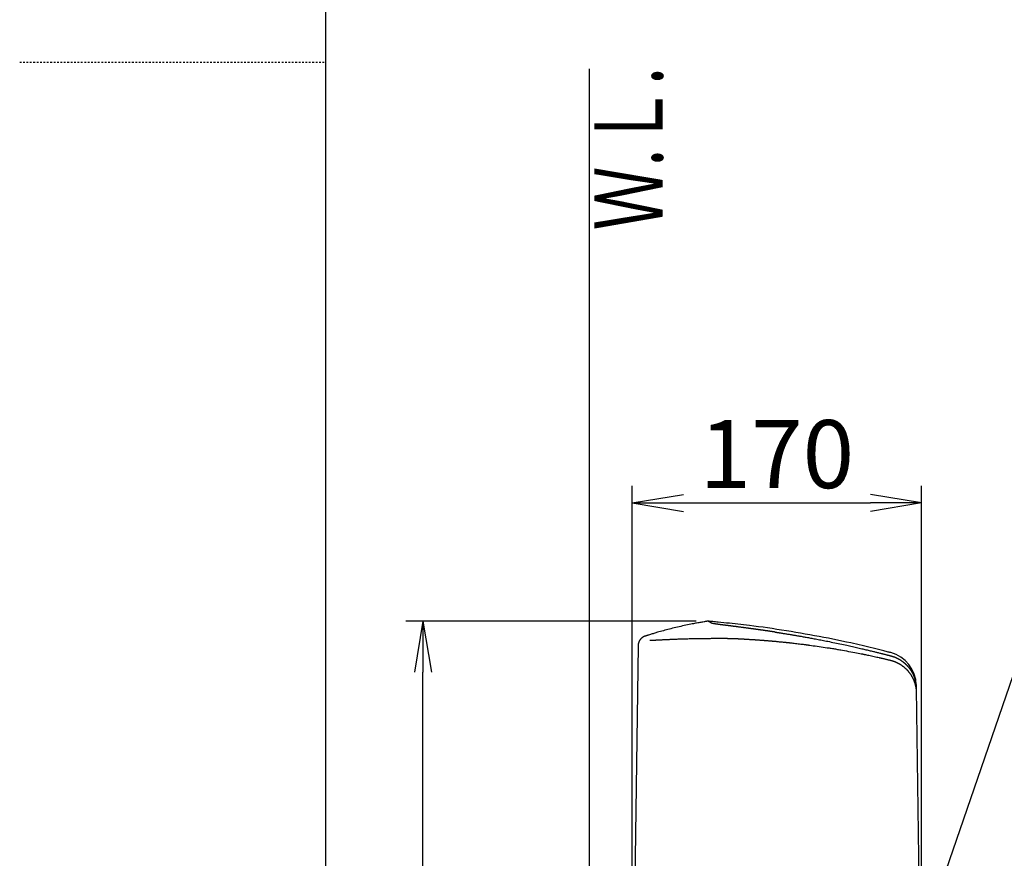
# Model space of a CAD drawing. Extents: x 0 to 2000, y 115 to 2915.
# Drawn here: x 0 to 579, y 1047 to 1540 of the extents above; entities that cross this region are included whole.
import ezdxf
from ezdxf.enums import TextEntityAlignment as Align

# ---------------------------------------------------------------- set-up
doc = ezdxf.new("R2010")
doc.units = 0
doc.linetypes.add('EXLTYPE2', pattern=[2, 1, -1])
doc.layers.get('0').update_dxf_attribs({"linetype": 'CONTINUOUS'})
doc.layers.get('DEFPOINTS').update_dxf_attribs({"linetype": 'CONTINUOUS'})
for name, color, linetype in [('タンク', 7, 'CONTINUOUS'), ('便器', 7, 'CONTINUOUS'), ('便座', 7, 'CONTINUOUS'), ('寸法', 7, 'CONTINUOUS'), ('枠_表', 7, 'CONTINUOUS')]:
    doc.layers.add(name, color=color, linetype=linetype)
doc.styles.add('EXCADDIM1', font='monotxt', dxfattribs={"width": 0.84, "bigfont": 'extfont'})
doc.styles.add('EXCADSTD', font='monotxt', dxfattribs={"bigfont": 'extfont'})
doc.styles.get("Standard").update_dxf_attribs({"font": 'monotxt', "bigfont": 'extfont'})
doc.dimstyles.new('ISO-25', dxfattribs={"dimtxt": 2.5, "dimasz": 2.5, "dimexe": 1.25, "dimexo": 0.625, "dimtad": 1, "dimtxsty": 'STANDARD', "dimcen": 2.5, "dimazin": 3, "dimtfac": 1, "dimtmove": 0, "dimatfit": 3})

# ---------------------------------------------------------------- blocks, each defined once
blk = doc.blocks.new('EX_NORM')
at = {"color": 0, "linetype": 'CONTINUOUS'}
for q in [(-1, 0.167), (-1, 0), (-1, -0.167)]:
    blk.add_line((0, 0), q, dxfattribs=at)
blk = doc.blocks.new('*D28')
at = {"layer": 'DEFPOINTS', "color": 0}
for p in [(530.01, 1256), (530.01, 928.6), (360.09, 925.52)]:
    blk.add_point(p, dxfattribs=at)
at = {"layer": '寸法', "color": 3, "linetype": 'CONTINUOUS'}
for p, q in [((360.09, 932.52), (360.09, 1266)), ((530.01, 935.6), (530.01, 1266)), ((390.09, 1256), (500.01, 1256))]:
    blk.add_line(p, q, dxfattribs=at)
at = {"layer": '寸法', "color": 3, "xscale": 30, "yscale": 30, "zscale": 30, "rotation": 180}
blk.add_blockref('EX_NORM', (360.09, 1256), dxfattribs=at)
at = {"layer": '寸法', "color": 3, "xscale": 30, "yscale": 30, "zscale": 30}
blk.add_blockref('EX_NORM', (530.01, 1256), dxfattribs=at)
at = {"layer": '寸法', "color": 2, "insert": (445.05, 1279.5), "char_height": 40, "attachment_point": 5, "style": 'EXCADDIM1'}
blk.add_mtext('170', dxfattribs=at)
blk = doc.blocks.new('*D29')
at = {"layer": 'DEFPOINTS', "color": 0}
for p in [(236.98, 1186.5), (404.6, 1186.5), (335, 532)]:
    blk.add_point(p, dxfattribs=at)
at = {"layer": '寸法', "color": 3, "linetype": 'CONTINUOUS'}
for p, q in [((397.6, 1186.5), (226.98, 1186.5)), ((236.98, 562), (236.98, 1156.5)), ((328, 532), (226.98, 532))]:
    blk.add_line(p, q, dxfattribs=at)
at = {"layer": '寸法', "color": 3, "xscale": 30, "yscale": 30, "zscale": 30}
for p, rotation in [((236.98, 1186.5), 90), ((236.98, 532), 270)]:
    blk.add_blockref('EX_NORM', p, dxfattribs=dict(at, rotation=rotation))
at = {"layer": '寸法', "color": 2, "insert": (213.48, 859.25), "char_height": 40, "attachment_point": 5, "rotation": 90, "style": 'EXCADDIM1'}
blk.add_mtext('655', dxfattribs=at)

msp = doc.modelspace()

# ---------------------------------------------------------------- linework, layer by layer
at = {"layer": 'タンク', "color": 2, "linetype": 'CONTINUOUS'}
for p, q in [((367.673, 1177.715), (367.677, 1177.715)), ((363.493, 1172.089), (360.092, 925.521)), ((526.998, 1146.781), (530.05, 925.521))]:
    msp.add_line(p, q, dxfattribs=at)
at = {"layer": 'タンク', "color": 2, "linetype": 'CONTINUOUS', "flags": 128}
for points in [[(404.574, 1186.515), (404.546, 1186.51), (404.465, 1186.497), (404.337, 1186.475), (404.167, 1186.446), (403.959, 1186.411), (403.72, 1186.371), (403.455, 1186.326), (403.169, 1186.278), (402.867, 1186.227), (402.555, 1186.175), (402.238, 1186.121), (401.62, 1186.017), (401.002, 1185.913), (400.385, 1185.808), (399.766, 1185.702), (399.145, 1185.594), (398.523, 1185.485), (397.898, 1185.374), (397.269, 1185.261), (396.637, 1185.145), (396.001, 1185.026), (395.36, 1184.903), (394.417, 1184.718), (393.464, 1184.525), (392.502, 1184.325), (391.533, 1184.119), (390.559, 1183.907), (389.579, 1183.689), (388.596, 1183.466), (387.612, 1183.238), (386.627, 1183.007), (385.643, 1182.772), (384.661, 1182.534), (383.742, 1182.309), (382.827, 1182.081), (381.917, 1181.851), (381.012, 1181.62), (380.114, 1181.386), (379.223, 1181.15), (378.34, 1180.913), (377.466, 1180.674), (376.601, 1180.434), (375.747, 1180.192), (374.903, 1179.948), (374.366, 1179.79), (373.833, 1179.632), (373.304, 1179.473), (372.779, 1179.314), (372.257, 1179.154), (371.738, 1178.994), (371.222, 1178.834), (370.708, 1178.674), (370.196, 1178.514), (369.685, 1178.354), (369.176, 1178.195), (368.931, 1178.118), (368.69, 1178.042), (368.457, 1177.969), (368.236, 1177.9), (368.032, 1177.836), (367.848, 1177.778), (367.688, 1177.728), (367.557, 1177.687), (367.458, 1177.656), (367.396, 1177.636), (367.375, 1177.629)], [(511.99, 1168.02), (511.922, 1168.037), (511.727, 1168.085), (511.417, 1168.162), (511.005, 1168.264), (510.504, 1168.389), (509.926, 1168.532), (509.284, 1168.691), (508.59, 1168.863), (507.858, 1169.045), (507.1, 1169.233), (506.329, 1169.424), (504.745, 1169.816), (503.158, 1170.209), (501.565, 1170.602), (499.966, 1170.994), (498.36, 1171.386), (496.744, 1171.776), (495.119, 1172.165), (493.482, 1172.551), (491.833, 1172.935), (490.171, 1173.317), (488.493, 1173.695), (485.929, 1174.26), (483.332, 1174.816), (480.704, 1175.365), (478.049, 1175.905), (475.37, 1176.436), (472.669, 1176.96), (469.951, 1177.474), (467.218, 1177.98), (464.473, 1178.478), (461.72, 1178.967), (458.961, 1179.447), (456.182, 1179.921), (453.404, 1180.386), (450.63, 1180.839), (447.863, 1181.28), (445.107, 1181.709), (442.364, 1182.123), (439.638, 1182.522), (436.932, 1182.906), (434.249, 1183.272), (431.593, 1183.62), (428.966, 1183.949), (427.24, 1184.156), (425.528, 1184.356), (423.827, 1184.548), (422.138, 1184.733), (420.459, 1184.913), (418.788, 1185.088), (417.124, 1185.259), (415.467, 1185.426), (413.815, 1185.591), (412.167, 1185.755), (410.522, 1185.917), (409.712, 1185.997), (408.916, 1186.075), (408.147, 1186.151), (407.419, 1186.223), (406.744, 1186.289), (406.136, 1186.349), (405.609, 1186.401), (405.176, 1186.444), (404.85, 1186.476), (404.645, 1186.496), (404.574, 1186.503)], [(367.671, 1177.723), (367.671, 1177.723), (367.671, 1177.723), (367.671, 1177.723), (367.671, 1177.723), (367.671, 1177.723), (367.671, 1177.723), (367.67, 1177.723), (367.67, 1177.723), (367.67, 1177.722), (367.669, 1177.722), (367.669, 1177.722), (367.659, 1177.72), (367.645, 1177.716), (367.625, 1177.711), (367.602, 1177.705), (367.575, 1177.697), (367.545, 1177.689), (367.512, 1177.68), (367.478, 1177.67), (367.442, 1177.659), (367.405, 1177.647), (367.367, 1177.635), (367.292, 1177.609), (367.217, 1177.58), (367.142, 1177.55), (367.067, 1177.517), (366.993, 1177.483), (366.918, 1177.447), (366.844, 1177.41), (366.77, 1177.371), (366.697, 1177.33), (366.623, 1177.289), (366.55, 1177.246), (366.448, 1177.184), (366.346, 1177.12), (366.245, 1177.055), (366.145, 1176.987), (366.046, 1176.918), (365.949, 1176.847), (365.852, 1176.775), (365.758, 1176.701), (365.665, 1176.626), (365.574, 1176.55), (365.485, 1176.472), (365.399, 1176.393), (365.314, 1176.314), (365.232, 1176.233), (365.152, 1176.151), (365.074, 1176.068), (364.998, 1175.984), (364.924, 1175.899), (364.851, 1175.812), (364.781, 1175.725), (364.713, 1175.636), (364.646, 1175.546), (364.581, 1175.456), (364.518, 1175.363), (364.456, 1175.27), (364.396, 1175.175), (364.338, 1175.079), (364.281, 1174.98), (364.225, 1174.881), (364.172, 1174.779), (364.119, 1174.676), (364.068, 1174.57), (364.018, 1174.463), (363.969, 1174.351), (363.921, 1174.238), (363.876, 1174.123), (363.832, 1174.007), (363.79, 1173.89), (363.752, 1173.772), (363.715, 1173.653), (363.682, 1173.534), (363.652, 1173.416), (363.626, 1173.297), (363.603, 1173.18), (363.59, 1173.102), (363.578, 1173.026), (363.568, 1172.949), (363.559, 1172.873), (363.552, 1172.798), (363.545, 1172.722), (363.539, 1172.647), (363.533, 1172.572), (363.528, 1172.498), (363.524, 1172.424), (363.519, 1172.35), (363.517, 1172.314), (363.515, 1172.28), (363.513, 1172.246), (363.511, 1172.214), (363.509, 1172.185), (363.508, 1172.158), (363.506, 1172.135), (363.505, 1172.116), (363.504, 1172.102), (363.504, 1172.093), (363.503, 1172.09)], [(526.969, 1148.922), (526.969, 1148.922), (526.969, 1148.922), (526.969, 1148.922), (526.969, 1148.922), (526.969, 1148.922), (526.969, 1148.921), (526.969, 1148.921), (526.969, 1148.921), (526.969, 1148.92), (526.969, 1148.92), (526.969, 1148.92), (526.969, 1148.919), (526.969, 1148.919), (526.969, 1148.918), (526.969, 1148.918), (526.969, 1148.917), (526.969, 1148.917), (526.969, 1148.917), (526.969, 1148.917), (526.969, 1148.917), (526.969, 1148.917), (526.969, 1148.916), (526.969, 1148.908), (526.969, 1148.891), (526.969, 1148.866), (526.97, 1148.835), (526.97, 1148.799), (526.971, 1148.757), (526.972, 1148.712), (526.972, 1148.663), (526.973, 1148.612), (526.974, 1148.559), (526.974, 1148.506), (526.975, 1148.431), (526.976, 1148.356), (526.977, 1148.282), (526.978, 1148.208), (526.979, 1148.134), (526.98, 1148.06), (526.982, 1147.986), (526.983, 1147.913), (526.984, 1147.839), (526.985, 1147.766), (526.986, 1147.693), (526.986, 1147.634), (526.987, 1147.576), (526.988, 1147.519), (526.989, 1147.462), (526.989, 1147.408), (526.99, 1147.354), (526.991, 1147.303), (526.992, 1147.255), (526.992, 1147.209), (526.993, 1147.166), (526.993, 1147.127), (526.994, 1147.117), (526.994, 1147.107), (526.994, 1147.098), (526.994, 1147.09), (526.994, 1147.082), (526.994, 1147.075), (526.994, 1147.069), (526.994, 1147.065), (526.994, 1147.061), (526.994, 1147.059), (526.994, 1147.058)], [(526.994, 1147.058), (526.994, 1147.058), (526.994, 1147.056), (526.994, 1147.054), (526.994, 1147.051), (526.994, 1147.048), (526.995, 1147.044), (526.995, 1147.04), (526.995, 1147.036), (526.995, 1147.032), (526.995, 1147.028), (526.995, 1147.024), (526.995, 1147.019), (526.995, 1147.015), (526.995, 1147.012), (526.995, 1147.008), (526.995, 1147.004), (526.995, 1147.001), (526.995, 1146.997), (526.995, 1146.994), (526.995, 1146.99), (526.995, 1146.987), (526.995, 1146.983), (526.995, 1146.974), (526.996, 1146.965), (526.996, 1146.955), (526.996, 1146.945), (526.996, 1146.934), (526.996, 1146.923), (526.996, 1146.913), (526.996, 1146.902), (526.997, 1146.892), (526.997, 1146.882), (526.997, 1146.873), (526.997, 1146.869), (526.997, 1146.864), (526.997, 1146.86), (526.997, 1146.855), (526.997, 1146.851), (526.997, 1146.847), (526.997, 1146.843), (526.997, 1146.838), (526.997, 1146.833), (526.997, 1146.829), (526.998, 1146.824), (526.998, 1146.818), (526.998, 1146.813), (526.998, 1146.808), (526.998, 1146.803), (526.998, 1146.798), (526.998, 1146.793), (526.998, 1146.789), (526.998, 1146.786), (526.998, 1146.783), (526.998, 1146.782), (526.998, 1146.781)]]:
    msp.add_lwpolyline(points, dxfattribs=at)
at = {"layer": 'タンク', "color": 4, "linetype": 'CONTINUOUS', "flags": 128}
for points in [[(406.878, 1185.232), (406.878, 1185.232), (406.878, 1185.232), (406.878, 1185.232), (406.878, 1185.232), (406.878, 1185.232), (406.878, 1185.232), (406.878, 1185.232), (406.878, 1185.232), (406.878, 1185.232), (406.878, 1185.232), (406.878, 1185.232), (406.878, 1185.232), (406.878, 1185.232), (406.878, 1185.232), (406.878, 1185.232), (406.878, 1185.232), (406.878, 1185.232), (406.878, 1185.232), (406.878, 1185.232), (406.878, 1185.232), (406.878, 1185.232), (406.878, 1185.232), (406.877, 1185.233), (406.872, 1185.235), (406.865, 1185.239), (406.856, 1185.244), (406.845, 1185.25), (406.832, 1185.257), (406.818, 1185.265), (406.802, 1185.273), (406.786, 1185.282), (406.769, 1185.291), (406.751, 1185.301), (406.717, 1185.319), (406.683, 1185.338), (406.649, 1185.357), (406.614, 1185.376), (406.58, 1185.396), (406.545, 1185.415), (406.51, 1185.434), (406.475, 1185.454), (406.439, 1185.474), (406.404, 1185.494), (406.368, 1185.514), (406.321, 1185.54), (406.274, 1185.566), (406.227, 1185.592), (406.18, 1185.619), (406.133, 1185.645), (406.086, 1185.671), (406.04, 1185.697), (405.993, 1185.723), (405.947, 1185.749), (405.901, 1185.775), (405.856, 1185.8), (405.818, 1185.821), (405.781, 1185.842), (405.743, 1185.863), (405.706, 1185.884), (405.67, 1185.904), (405.633, 1185.925), (405.597, 1185.945), (405.561, 1185.965), (405.524, 1185.985), (405.488, 1186.005), (405.452, 1186.026), (405.422, 1186.042), (405.392, 1186.059), (405.361, 1186.076), (405.331, 1186.093), (405.301, 1186.11), (405.27, 1186.127), (405.24, 1186.144), (405.21, 1186.161), (405.179, 1186.178), (405.149, 1186.195), (405.119, 1186.212), (405.096, 1186.224), (405.073, 1186.237), (405.05, 1186.25), (405.027, 1186.263), (405.004, 1186.276), (404.98, 1186.289), (404.957, 1186.302), (404.934, 1186.314), (404.911, 1186.327), (404.888, 1186.34), (404.865, 1186.353), (404.848, 1186.363), (404.831, 1186.372), (404.814, 1186.382), (404.797, 1186.391), (404.78, 1186.401), (404.763, 1186.41), (404.746, 1186.42), (404.728, 1186.429), (404.711, 1186.439), (404.694, 1186.449), (404.676, 1186.459), (404.665, 1186.464), (404.655, 1186.47), (404.645, 1186.476), (404.635, 1186.481), (404.625, 1186.487), (404.616, 1186.492), (404.608, 1186.496), (404.6, 1186.501), (404.594, 1186.504), (404.588, 1186.508), (404.583, 1186.51), (404.582, 1186.511), (404.582, 1186.511), (404.581, 1186.511), (404.581, 1186.512), (404.58, 1186.512), (404.58, 1186.512), (404.579, 1186.512), (404.579, 1186.513), (404.578, 1186.513), (404.577, 1186.514), (404.577, 1186.514), (404.576, 1186.514), (404.576, 1186.514), (404.576, 1186.514), (404.576, 1186.514), (404.576, 1186.515), (404.575, 1186.515), (404.575, 1186.515), (404.575, 1186.515), (404.575, 1186.515), (404.575, 1186.515), (404.575, 1186.515)], [(444.058, 1180.084), (444.053, 1180.084), (444.039, 1180.086), (444.017, 1180.09), (443.987, 1180.094), (443.952, 1180.1), (443.911, 1180.106), (443.865, 1180.113), (443.816, 1180.121), (443.763, 1180.128), (443.71, 1180.137), (443.655, 1180.145), (443.545, 1180.162), (443.435, 1180.178), (443.326, 1180.195), (443.215, 1180.211), (443.105, 1180.228), (442.994, 1180.245), (442.882, 1180.261), (442.77, 1180.278), (442.657, 1180.295), (442.543, 1180.312), (442.429, 1180.329), (442.256, 1180.355), (442.082, 1180.381), (441.906, 1180.407), (441.729, 1180.433), (441.552, 1180.459), (441.374, 1180.486), (441.196, 1180.512), (441.018, 1180.538), (440.842, 1180.564), (440.666, 1180.59), (440.492, 1180.616), (440.322, 1180.641), (440.153, 1180.666), (439.986, 1180.69), (439.821, 1180.714), (439.656, 1180.738), (439.493, 1180.762), (439.33, 1180.786), (439.168, 1180.81), (439.007, 1180.833), (438.845, 1180.856), (438.684, 1180.88), (438.526, 1180.903), (438.367, 1180.926), (438.208, 1180.949), (438.049, 1180.972), (437.89, 1180.994), (437.731, 1181.017), (437.572, 1181.04), (437.413, 1181.063), (437.254, 1181.086), (437.095, 1181.109), (436.936, 1181.131), (436.779, 1181.154), (436.622, 1181.176), (436.466, 1181.198), (436.309, 1181.221), (436.152, 1181.243), (435.995, 1181.265), (435.838, 1181.288), (435.681, 1181.31), (435.524, 1181.332), (435.367, 1181.354), (435.211, 1181.377), (435.056, 1181.398), (434.902, 1181.42), (434.748, 1181.442), (434.594, 1181.464), (434.441, 1181.485), (434.288, 1181.507), (434.136, 1181.528), (433.985, 1181.549), (433.835, 1181.57), (433.686, 1181.591), (433.539, 1181.611), (433.395, 1181.631), (433.252, 1181.651), (433.111, 1181.671), (432.969, 1181.691), (432.829, 1181.71), (432.688, 1181.73), (432.548, 1181.749), (432.407, 1181.769), (432.265, 1181.788), (432.123, 1181.808), (431.979, 1181.828), (431.79, 1181.854), (431.599, 1181.88), (431.405, 1181.907), (431.211, 1181.934), (431.015, 1181.961), (430.817, 1181.988), (430.619, 1182.015), (430.42, 1182.042), (430.22, 1182.069), (430.02, 1182.097), (429.819, 1182.124), (429.576, 1182.157), (429.333, 1182.19), (429.09, 1182.223), (428.846, 1182.256), (428.602, 1182.289), (428.358, 1182.322), (428.112, 1182.355), (427.866, 1182.388), (427.62, 1182.421), (427.372, 1182.454), (427.123, 1182.487), (426.838, 1182.525), (426.551, 1182.563), (426.264, 1182.602), (425.976, 1182.64), (425.688, 1182.678), (425.4, 1182.716), (425.112, 1182.754), (424.824, 1182.792), (424.537, 1182.83), (424.251, 1182.867), (423.967, 1182.904), (423.701, 1182.939), (423.435, 1182.974), (423.172, 1183.008), (422.909, 1183.043), (422.647, 1183.077), (422.385, 1183.111), (422.125, 1183.144), (421.865, 1183.178), (421.605, 1183.212), (421.346, 1183.245), (421.086, 1183.279), (420.845, 1183.31), (420.603, 1183.341), (420.361, 1183.372), (420.12, 1183.403), (419.878, 1183.434), (419.637, 1183.465), (419.395, 1183.496), (419.153, 1183.527), (418.912, 1183.558), (418.67, 1183.589), (418.429, 1183.62), (418.207, 1183.648), (417.985, 1183.677), (417.763, 1183.705), (417.541, 1183.733), (417.319, 1183.761), (417.097, 1183.79), (416.875, 1183.818), (416.653, 1183.846), (416.43, 1183.875), (416.208, 1183.903), (415.986, 1183.931), (415.786, 1183.957), (415.585, 1183.982), (415.384, 1184.008), (415.183, 1184.033), (414.981, 1184.059), (414.779, 1184.085), (414.576, 1184.111), (414.373, 1184.137), (414.169, 1184.163), (413.965, 1184.189), (413.759, 1184.215), (413.577, 1184.239), (413.394, 1184.262), (413.21, 1184.286), (413.027, 1184.309), (412.844, 1184.333), (412.661, 1184.357), (412.478, 1184.38), (412.297, 1184.404), (412.116, 1184.427), (411.936, 1184.451), (411.758, 1184.474), (411.631, 1184.49), (411.505, 1184.507), (411.38, 1184.523), (411.255, 1184.54), (411.131, 1184.556), (411.008, 1184.572), (410.885, 1184.589), (410.762, 1184.605), (410.639, 1184.621), (410.517, 1184.638), (410.395, 1184.654), (410.31, 1184.666), (410.226, 1184.677), (410.142, 1184.689), (410.057, 1184.7), (409.974, 1184.711), (409.89, 1184.723), (409.807, 1184.734), (409.724, 1184.746), (409.642, 1184.757), (409.561, 1184.768), (409.48, 1184.78), (409.426, 1184.787), (409.373, 1184.795), (409.319, 1184.802), (409.266, 1184.81), (409.213, 1184.817), (409.159, 1184.825), (409.106, 1184.832), (409.052, 1184.84), (408.998, 1184.848), (408.943, 1184.856), (408.887, 1184.864), (408.839, 1184.871), (408.789, 1184.878), (408.739, 1184.885), (408.689, 1184.893), (408.639, 1184.9), (408.588, 1184.907), (408.537, 1184.915), (408.486, 1184.923), (408.435, 1184.93), (408.384, 1184.938), (408.333, 1184.946), (408.289, 1184.953), (408.245, 1184.959), (408.202, 1184.966), (408.158, 1184.973), (408.114, 1184.98), (408.071, 1184.987), (408.027, 1184.994), (407.983, 1185), (407.94, 1185.008), (407.896, 1185.015), (407.852, 1185.022), (407.816, 1185.028), (407.78, 1185.034), (407.744, 1185.04), (407.707, 1185.046), (407.671, 1185.052), (407.635, 1185.058), (407.599, 1185.065), (407.563, 1185.071), (407.527, 1185.077), (407.491, 1185.084), (407.455, 1185.09), (407.428, 1185.095), (407.401, 1185.1), (407.373, 1185.106), (407.346, 1185.111), (407.318, 1185.116), (407.29, 1185.122), (407.262, 1185.127), (407.234, 1185.133), (407.206, 1185.139), (407.177, 1185.145), (407.148, 1185.151), (407.127, 1185.156), (407.106, 1185.161), (407.084, 1185.166), (407.063, 1185.171), (407.043, 1185.176), (407.022, 1185.181), (407.003, 1185.186), (406.984, 1185.191), (406.967, 1185.196), (406.95, 1185.201), (406.935, 1185.206), (406.931, 1185.208), (406.927, 1185.209), (406.922, 1185.211), (406.918, 1185.213), (406.914, 1185.214), (406.91, 1185.216), (406.906, 1185.218), (406.902, 1185.22), (406.898, 1185.222), (406.894, 1185.224), (406.89, 1185.226), (406.888, 1185.226), (406.887, 1185.227), (406.885, 1185.228), (406.884, 1185.229), (406.882, 1185.229), (406.881, 1185.23), (406.88, 1185.231), (406.879, 1185.231), (406.879, 1185.232), (406.878, 1185.232), (406.878, 1185.232)], [(370.428, 1175.269), (370.429, 1175.269), (370.435, 1175.269), (370.443, 1175.269), (370.453, 1175.27), (370.466, 1175.27), (370.48, 1175.27), (370.496, 1175.271), (370.513, 1175.271), (370.53, 1175.272), (370.547, 1175.272), (370.564, 1175.273), (370.597, 1175.274), (370.627, 1175.275), (370.655, 1175.276), (370.681, 1175.276), (370.706, 1175.277), (370.729, 1175.278), (370.752, 1175.279), (370.775, 1175.279), (370.797, 1175.28), (370.82, 1175.281), (370.843, 1175.282), (370.969, 1175.287), (371.114, 1175.293), (371.275, 1175.3), (371.451, 1175.309), (371.639, 1175.318), (371.837, 1175.328), (372.043, 1175.339), (372.256, 1175.35), (372.473, 1175.362), (372.692, 1175.374), (372.912, 1175.385), (373.238, 1175.403), (373.56, 1175.42), (373.88, 1175.437), (374.197, 1175.454), (374.512, 1175.471), (374.824, 1175.488), (375.135, 1175.504), (375.445, 1175.521), (375.754, 1175.537), (376.062, 1175.553), (376.371, 1175.569), (376.779, 1175.59), (377.188, 1175.611), (377.597, 1175.632), (378.007, 1175.652), (378.416, 1175.673), (378.826, 1175.693), (379.236, 1175.712), (379.646, 1175.732), (380.057, 1175.751), (380.467, 1175.77), (380.877, 1175.789), (381.378, 1175.812), (381.879, 1175.834), (382.379, 1175.855), (382.88, 1175.877), (383.381, 1175.898), (383.881, 1175.918), (384.382, 1175.938), (384.883, 1175.958), (385.383, 1175.977), (385.884, 1175.996), (386.385, 1176.015), (386.96, 1176.035), (387.535, 1176.056), (388.111, 1176.075), (388.687, 1176.095), (389.265, 1176.113), (389.843, 1176.131), (390.424, 1176.149), (391.005, 1176.166), (391.589, 1176.183), (392.176, 1176.199), (392.764, 1176.214), (393.418, 1176.231), (394.075, 1176.247), (394.733, 1176.262), (395.394, 1176.277), (396.056, 1176.29), (396.718, 1176.304), (397.38, 1176.316), (398.042, 1176.328), (398.702, 1176.34), (399.361, 1176.35), (400.017, 1176.36), (400.613, 1176.369), (401.206, 1176.376), (401.799, 1176.384), (402.391, 1176.391), (402.984, 1176.397), (403.577, 1176.402), (404.172, 1176.408), (404.77, 1176.412), (405.37, 1176.416), (405.974, 1176.42), (406.583, 1176.423), (407.104, 1176.426), (407.628, 1176.428), (408.152, 1176.429), (408.676, 1176.431), (409.197, 1176.432), (409.715, 1176.433), (410.227, 1176.433), (410.734, 1176.433), (411.232, 1176.433), (411.72, 1176.433), (412.198, 1176.433), (412.449, 1176.432), (412.697, 1176.432), (412.943, 1176.431), (413.187, 1176.431), (413.43, 1176.43), (413.673, 1176.43), (413.916, 1176.429), (414.16, 1176.428), (414.406, 1176.428), (414.653, 1176.427), (414.904, 1176.426), (415.03, 1176.426), (415.155, 1176.425), (415.276, 1176.425), (415.391, 1176.425), (415.498, 1176.424), (415.595, 1176.424), (415.679, 1176.424), (415.749, 1176.424), (415.801, 1176.423), (415.834, 1176.423), (415.846, 1176.423)], [(415.846, 1176.423), (415.854, 1176.423), (415.878, 1176.423), (415.914, 1176.423), (415.962, 1176.423), (416.02, 1176.423), (416.085, 1176.422), (416.155, 1176.422), (416.229, 1176.422), (416.305, 1176.421), (416.38, 1176.421), (416.453, 1176.421), (416.522, 1176.42), (416.587, 1176.42), (416.649, 1176.42), (416.709, 1176.419), (416.768, 1176.419), (416.825, 1176.418), (416.882, 1176.418), (416.939, 1176.417), (416.997, 1176.416), (417.056, 1176.416), (417.118, 1176.415), (417.249, 1176.413), (417.39, 1176.411), (417.537, 1176.409), (417.689, 1176.406), (417.844, 1176.403), (417.998, 1176.4), (418.15, 1176.398), (418.297, 1176.395), (418.438, 1176.392), (418.569, 1176.389), (418.689, 1176.386), (418.744, 1176.385), (418.796, 1176.384), (418.847, 1176.383), (418.895, 1176.381), (418.943, 1176.38), (418.99, 1176.379), (419.037, 1176.377), (419.086, 1176.376), (419.136, 1176.374), (419.188, 1176.372), (419.243, 1176.37), (419.363, 1176.366), (419.494, 1176.361), (419.634, 1176.356), (419.78, 1176.35), (419.931, 1176.344), (420.083, 1176.338), (420.235, 1176.332), (420.383, 1176.325), (420.526, 1176.319), (420.661, 1176.314), (420.786, 1176.308), (420.844, 1176.305), (420.899, 1176.303), (420.953, 1176.3), (421.005, 1176.298), (421.056, 1176.295), (421.108, 1176.293), (421.16, 1176.29), (421.213, 1176.287), (421.269, 1176.284), (421.327, 1176.281), (421.388, 1176.278), (421.486, 1176.272), (421.591, 1176.266), (421.701, 1176.26), (421.813, 1176.254), (421.927, 1176.247), (422.04, 1176.24), (422.15, 1176.234), (422.255, 1176.228), (422.353, 1176.222), (422.444, 1176.216), (422.523, 1176.212), (422.547, 1176.21), (422.57, 1176.209), (422.593, 1176.207), (422.615, 1176.206), (422.636, 1176.205), (422.658, 1176.203), (422.681, 1176.202), (422.704, 1176.201), (422.729, 1176.199), (422.755, 1176.197), (422.784, 1176.196), (422.83, 1176.193), (422.88, 1176.19), (422.932, 1176.186), (422.987, 1176.183), (423.043, 1176.179), (423.098, 1176.176), (423.153, 1176.172), (423.205, 1176.169), (423.254, 1176.166), (423.299, 1176.163), (423.339, 1176.16), (423.351, 1176.16), (423.363, 1176.159), (423.374, 1176.158), (423.385, 1176.158), (423.395, 1176.157), (423.406, 1176.156), (423.417, 1176.155), (423.429, 1176.155), (423.441, 1176.154), (423.453, 1176.153), (423.467, 1176.152), (423.488, 1176.151), (423.512, 1176.149), (423.537, 1176.148), (423.563, 1176.146), (423.59, 1176.144), (423.617, 1176.143), (423.644, 1176.141), (423.671, 1176.139), (423.697, 1176.138), (423.722, 1176.136), (423.746, 1176.134), (423.757, 1176.134), (423.768, 1176.133), (423.778, 1176.132), (423.788, 1176.132), (423.799, 1176.131), (423.809, 1176.13), (423.819, 1176.13), (423.829, 1176.129), (423.839, 1176.128), (423.85, 1176.128), (423.86, 1176.127), (423.872, 1176.126), (423.883, 1176.126), (423.895, 1176.125), (423.907, 1176.124), (423.92, 1176.123), (423.932, 1176.122), (423.945, 1176.122), (423.957, 1176.121), (423.97, 1176.12), (423.983, 1176.119), (423.995, 1176.118), (424.003, 1176.118), (424.011, 1176.117), (424.02, 1176.117), (424.027, 1176.116), (424.035, 1176.116), (424.043, 1176.115), (424.05, 1176.115), (424.058, 1176.114), (424.065, 1176.114), (424.072, 1176.113), (424.078, 1176.113), (424.082, 1176.113), (424.085, 1176.113), (424.088, 1176.112), (424.091, 1176.112), (424.095, 1176.112), (424.098, 1176.112), (424.101, 1176.111), (424.105, 1176.111), (424.109, 1176.111), (424.113, 1176.111), (424.117, 1176.11), (424.122, 1176.11), (424.127, 1176.11), (424.131, 1176.11), (424.136, 1176.109), (424.14, 1176.109), (424.144, 1176.109), (424.148, 1176.108), (424.151, 1176.108), (424.153, 1176.108), (424.155, 1176.108), (424.155, 1176.108)], [(424.155, 1176.108), (424.177, 1176.107), (424.24, 1176.104), (424.337, 1176.099), (424.465, 1176.092), (424.618, 1176.084), (424.791, 1176.076), (424.978, 1176.066), (425.174, 1176.056), (425.375, 1176.045), (425.574, 1176.035), (425.768, 1176.025), (425.951, 1176.015), (426.125, 1176.006), (426.291, 1175.997), (426.45, 1175.988), (426.605, 1175.98), (426.757, 1175.971), (426.908, 1175.962), (427.06, 1175.954), (427.215, 1175.945), (427.373, 1175.935), (427.537, 1175.926), (427.887, 1175.905), (428.261, 1175.882), (428.653, 1175.858), (429.057, 1175.834), (429.467, 1175.808), (429.877, 1175.783), (430.282, 1175.758), (430.674, 1175.733), (431.047, 1175.71), (431.396, 1175.687), (431.715, 1175.667), (431.862, 1175.658), (432.001, 1175.649), (432.134, 1175.64), (432.263, 1175.631), (432.389, 1175.623), (432.515, 1175.614), (432.641, 1175.606), (432.77, 1175.597), (432.904, 1175.588), (433.043, 1175.578), (433.189, 1175.568), (433.507, 1175.545), (433.856, 1175.52), (434.227, 1175.493), (434.616, 1175.465), (435.014, 1175.436), (435.415, 1175.407), (435.813, 1175.377), (436.202, 1175.348), (436.573, 1175.321), (436.921, 1175.295), (437.24, 1175.271), (437.386, 1175.259), (437.525, 1175.249), (437.658, 1175.238), (437.787, 1175.228), (437.913, 1175.218), (438.039, 1175.208), (438.165, 1175.198), (438.294, 1175.188), (438.427, 1175.177), (438.566, 1175.166), (438.712, 1175.154), (439.03, 1175.127), (439.378, 1175.098), (439.748, 1175.067), (440.133, 1175.035), (440.527, 1175.002), (440.923, 1174.968), (441.313, 1174.935), (441.69, 1174.903), (442.048, 1174.872), (442.379, 1174.843), (442.677, 1174.818), (442.812, 1174.806), (442.938, 1174.795), (443.057, 1174.784), (443.17, 1174.774), (443.28, 1174.764), (443.389, 1174.754), (443.496, 1174.745), (443.605, 1174.735), (443.716, 1174.724), (443.832, 1174.714), (443.954, 1174.702), (444.362, 1174.664), (444.828, 1174.62), (445.342, 1174.571), (445.894, 1174.518), (446.472, 1174.463), (447.066, 1174.405), (447.667, 1174.347), (448.264, 1174.289), (448.846, 1174.231), (449.403, 1174.176), (449.925, 1174.124), (450.25, 1174.091), (450.557, 1174.06), (450.851, 1174.029), (451.135, 1174), (451.412, 1173.97), (451.686, 1173.941), (451.959, 1173.911), (452.236, 1173.881), (452.52, 1173.849), (452.813, 1173.816), (453.12, 1173.781), (453.782, 1173.706), (454.497, 1173.623), (455.253, 1173.535), (456.035, 1173.443), (456.831, 1173.349), (457.627, 1173.254), (458.41, 1173.16), (459.165, 1173.07), (459.88, 1172.983), (460.541, 1172.902), (461.135, 1172.829), (461.403, 1172.796), (461.655, 1172.765), (461.892, 1172.735), (462.119, 1172.706), (462.339, 1172.677), (462.554, 1172.649), (462.769, 1172.621), (462.985, 1172.592), (463.208, 1172.562), (463.439, 1172.531), (463.681, 1172.498), (464.495, 1172.386), (465.424, 1172.257), (466.45, 1172.113), (467.552, 1171.957), (468.71, 1171.792), (469.906, 1171.62), (471.118, 1171.445), (472.328, 1171.268), (473.515, 1171.093), (474.66, 1170.922), (475.743, 1170.759), (476.422, 1170.655), (477.072, 1170.554), (477.698, 1170.455), (478.307, 1170.357), (478.907, 1170.26), (479.502, 1170.161), (480.101, 1170.06), (480.71, 1169.956), (481.334, 1169.847), (481.981, 1169.733), (482.658, 1169.612), (483.734, 1169.417), (484.872, 1169.209), (486.051, 1168.991), (487.252, 1168.768), (488.455, 1168.542), (489.64, 1168.319), (490.789, 1168.101), (491.881, 1167.892), (492.896, 1167.697), (493.816, 1167.519), (494.621, 1167.362), (494.861, 1167.315), (495.089, 1167.27), (495.308, 1167.226), (495.522, 1167.183), (495.734, 1167.141), (495.946, 1167.098), (496.163, 1167.053), (496.386, 1167.007), (496.62, 1166.959), (496.868, 1166.907), (497.132, 1166.852), (497.717, 1166.729), (498.368, 1166.59), (499.074, 1166.44), (499.821, 1166.28), (500.597, 1166.113), (501.389, 1165.943), (502.184, 1165.77), (502.971, 1165.599), (503.735, 1165.432), (504.465, 1165.272), (505.148, 1165.121), (505.469, 1165.05), (505.778, 1164.981), (506.079, 1164.913), (506.375, 1164.846), (506.67, 1164.779), (506.967, 1164.711), (507.269, 1164.641), (507.579, 1164.569), (507.902, 1164.493), (508.24, 1164.414), (508.597, 1164.329), (508.974, 1164.239), (509.363, 1164.146), (509.754, 1164.053), (510.137, 1163.961), (510.502, 1163.873), (510.838, 1163.792), (511.136, 1163.721), (511.386, 1163.66), (511.576, 1163.614), (511.698, 1163.585), (511.741, 1163.575)], [(444.057, 1180.085), (444.057, 1180.085), (444.057, 1180.085), (444.057, 1180.085), (444.057, 1180.085), (444.057, 1180.085), (444.057, 1180.085), (444.057, 1180.085), (444.057, 1180.085), (444.057, 1180.085), (444.057, 1180.085), (444.057, 1180.085), (444.057, 1180.085), (444.057, 1180.085), (444.057, 1180.085), (444.057, 1180.085), (444.057, 1180.085), (444.057, 1180.085), (444.057, 1180.085), (444.057, 1180.085), (444.057, 1180.085), (444.057, 1180.085), (444.057, 1180.085), (444.071, 1180.082), (444.112, 1180.076), (444.176, 1180.066), (444.261, 1180.053), (444.364, 1180.037), (444.483, 1180.019), (444.615, 1179.999), (444.758, 1179.977), (444.909, 1179.953), (445.065, 1179.929), (445.224, 1179.905), (445.542, 1179.856), (445.86, 1179.806), (446.179, 1179.757), (446.499, 1179.708), (446.819, 1179.658), (447.141, 1179.608), (447.465, 1179.558), (447.79, 1179.507), (448.118, 1179.456), (448.448, 1179.404), (448.78, 1179.352), (449.284, 1179.272), (449.792, 1179.192), (450.304, 1179.11), (450.818, 1179.028), (451.332, 1178.945), (451.846, 1178.863), (452.357, 1178.78), (452.864, 1178.697), (453.366, 1178.615), (453.86, 1178.534), (454.347, 1178.453), (454.824, 1178.374), (455.292, 1178.295), (455.753, 1178.218), (456.208, 1178.14), (456.658, 1178.064), (457.104, 1177.987), (457.548, 1177.911), (457.991, 1177.834), (458.433, 1177.757), (458.877, 1177.68), (459.323, 1177.602), (459.923, 1177.496), (460.529, 1177.389), (461.14, 1177.28), (461.756, 1177.17), (462.376, 1177.059), (463, 1176.947), (463.626, 1176.833), (464.255, 1176.719), (464.885, 1176.603), (465.516, 1176.487), (466.148, 1176.37), (466.938, 1176.223), (467.728, 1176.075), (468.519, 1175.926), (469.312, 1175.775), (470.109, 1175.623), (470.908, 1175.469), (471.712, 1175.313), (472.521, 1175.155), (473.335, 1174.994), (474.156, 1174.831), (474.984, 1174.666), (475.987, 1174.464), (476.999, 1174.259), (478.019, 1174.05), (479.043, 1173.839), (480.07, 1173.626), (481.098, 1173.41), (482.124, 1173.194), (483.147, 1172.977), (484.164, 1172.759), (485.174, 1172.542), (486.173, 1172.324), (486.997, 1172.144), (487.813, 1171.965), (488.623, 1171.785), (489.426, 1171.606), (490.224, 1171.427), (491.017, 1171.248), (491.806, 1171.069), (492.592, 1170.889), (493.376, 1170.709), (494.158, 1170.528), (494.939, 1170.346), (495.563, 1170.2), (496.187, 1170.054), (496.811, 1169.907), (497.435, 1169.759), (498.058, 1169.611), (498.681, 1169.462), (499.303, 1169.313), (499.925, 1169.163), (500.546, 1169.013), (501.167, 1168.862), (501.786, 1168.711), (502.251, 1168.598), (502.715, 1168.484), (503.179, 1168.37), (503.643, 1168.256), (504.107, 1168.141), (504.571, 1168.026), (505.036, 1167.911), (505.501, 1167.794), (505.967, 1167.678), (506.434, 1167.56), (506.901, 1167.442), (507.227, 1167.36), (507.554, 1167.277), (507.881, 1167.194), (508.208, 1167.11), (508.535, 1167.027), (508.862, 1166.943), (509.19, 1166.859), (509.516, 1166.775), (509.843, 1166.69), (510.169, 1166.606), (510.495, 1166.522), (510.664, 1166.478), (510.832, 1166.435), (510.994, 1166.392), (511.151, 1166.352), (511.3, 1166.313), (511.439, 1166.277), (511.565, 1166.244), (511.678, 1166.215), (511.774, 1166.19), (511.852, 1166.169), (511.911, 1166.154), (511.915, 1166.153), (511.918, 1166.152), (511.922, 1166.151), (511.925, 1166.15), (511.928, 1166.15), (511.93, 1166.149), (511.932, 1166.148), (511.934, 1166.148), (511.935, 1166.148), (511.936, 1166.147), (511.936, 1166.147)], [(511.741, 1163.575), (511.754, 1163.572), (511.791, 1163.562), (511.848, 1163.548), (511.923, 1163.53), (512.013, 1163.507), (512.114, 1163.482), (512.224, 1163.454), (512.339, 1163.424), (512.456, 1163.394), (512.573, 1163.363), (512.685, 1163.332), (512.791, 1163.303), (512.89, 1163.275), (512.985, 1163.247), (513.075, 1163.219), (513.163, 1163.191), (513.249, 1163.163), (513.334, 1163.134), (513.419, 1163.104), (513.506, 1163.073), (513.594, 1163.041), (513.685, 1163.006), (513.879, 1162.931), (514.085, 1162.85), (514.3, 1162.762), (514.522, 1162.671), (514.746, 1162.577), (514.97, 1162.481), (515.19, 1162.386), (515.402, 1162.293), (515.605, 1162.202), (515.793, 1162.117), (515.965, 1162.037), (516.043, 1162), (516.118, 1161.964), (516.189, 1161.929), (516.257, 1161.894), (516.324, 1161.86), (516.39, 1161.825), (516.456, 1161.789), (516.523, 1161.752), (516.592, 1161.713), (516.664, 1161.671), (516.739, 1161.627), (516.904, 1161.529), (517.083, 1161.42), (517.274, 1161.303), (517.472, 1161.178), (517.675, 1161.05), (517.879, 1160.919), (518.081, 1160.788), (518.277, 1160.66), (518.464, 1160.536), (518.638, 1160.418), (518.796, 1160.31), (518.868, 1160.26), (518.936, 1160.212), (519.001, 1160.165), (519.063, 1160.119), (519.123, 1160.074), (519.183, 1160.028), (519.243, 1159.982), (519.303, 1159.934), (519.365, 1159.884), (519.429, 1159.831), (519.496, 1159.775), (519.64, 1159.652), (519.797, 1159.517), (519.963, 1159.372), (520.137, 1159.218), (520.314, 1159.06), (520.492, 1158.898), (520.669, 1158.737), (520.841, 1158.578), (521.006, 1158.423), (521.16, 1158.277), (521.302, 1158.14), (521.367, 1158.076), (521.43, 1158.014), (521.489, 1157.954), (521.547, 1157.894), (521.603, 1157.835), (521.659, 1157.776), (521.715, 1157.715), (521.771, 1157.652), (521.829, 1157.586), (521.889, 1157.517), (521.952, 1157.443), (522.054, 1157.323), (522.161, 1157.194), (522.273, 1157.058), (522.386, 1156.919), (522.5, 1156.777), (522.613, 1156.637), (522.721, 1156.5), (522.825, 1156.369), (522.921, 1156.247), (523.007, 1156.136), (523.082, 1156.038), (523.104, 1156.008), (523.126, 1155.98), (523.146, 1155.953), (523.165, 1155.927), (523.185, 1155.901), (523.204, 1155.874), (523.223, 1155.847), (523.243, 1155.819), (523.264, 1155.79), (523.286, 1155.758), (523.309, 1155.725), (523.359, 1155.651), (523.415, 1155.57), (523.475, 1155.481), (523.538, 1155.388), (523.602, 1155.292), (523.667, 1155.195), (523.731, 1155.099), (523.793, 1155.006), (523.851, 1154.917), (523.905, 1154.834), (523.954, 1154.76), (523.975, 1154.726), (523.995, 1154.694), (524.014, 1154.664), (524.032, 1154.636), (524.05, 1154.608), (524.066, 1154.58), (524.083, 1154.553), (524.1, 1154.525), (524.117, 1154.496), (524.134, 1154.467), (524.152, 1154.435), (524.213, 1154.33), (524.282, 1154.209), (524.358, 1154.076), (524.438, 1153.932), (524.522, 1153.78), (524.608, 1153.623), (524.695, 1153.464), (524.781, 1153.305), (524.864, 1153.148), (524.944, 1152.996), (525.018, 1152.852), (525.064, 1152.761), (525.108, 1152.674), (525.149, 1152.589), (525.188, 1152.507), (525.226, 1152.425), (525.263, 1152.344), (525.3, 1152.261), (525.336, 1152.177), (525.372, 1152.09), (525.409, 1152), (525.447, 1151.906), (525.507, 1151.753), (525.569, 1151.591), (525.633, 1151.423), (525.696, 1151.251), (525.76, 1151.078), (525.821, 1150.908), (525.881, 1150.742), (525.936, 1150.585), (525.988, 1150.438), (526.033, 1150.304), (526.073, 1150.187), (526.085, 1150.152), (526.096, 1150.119), (526.106, 1150.087), (526.116, 1150.055), (526.126, 1150.024), (526.135, 1149.993), (526.145, 1149.961), (526.155, 1149.928), (526.165, 1149.893), (526.176, 1149.856), (526.187, 1149.817), (526.211, 1149.731), (526.238, 1149.635), (526.266, 1149.532), (526.295, 1149.424), (526.325, 1149.312), (526.355, 1149.199), (526.385, 1149.087), (526.413, 1148.979), (526.44, 1148.876), (526.464, 1148.78), (526.486, 1148.693), (526.496, 1148.654), (526.505, 1148.618), (526.513, 1148.583), (526.521, 1148.55), (526.528, 1148.518), (526.535, 1148.487), (526.542, 1148.455), (526.549, 1148.424), (526.556, 1148.391), (526.563, 1148.357), (526.57, 1148.322), (526.593, 1148.202), (526.62, 1148.065), (526.648, 1147.914), (526.678, 1147.75), (526.709, 1147.578), (526.74, 1147.399), (526.771, 1147.216), (526.801, 1147.033), (526.83, 1146.851), (526.857, 1146.674), (526.882, 1146.505), (526.897, 1146.397), (526.911, 1146.292), (526.923, 1146.191), (526.935, 1146.091), (526.945, 1145.991), (526.954, 1145.892), (526.963, 1145.791), (526.97, 1145.688), (526.977, 1145.582), (526.983, 1145.472), (526.989, 1145.357), (526.994, 1145.235), (526.998, 1145.111), (527.002, 1144.987), (527.005, 1144.866), (527.008, 1144.751), (527.011, 1144.645), (527.013, 1144.552), (527.014, 1144.474), (527.015, 1144.414), (527.016, 1144.376), (527.016, 1144.363)], [(512.027, 1166.124), (512.04, 1166.12), (512.076, 1166.111), (512.133, 1166.096), (512.206, 1166.077), (512.295, 1166.053), (512.394, 1166.027), (512.502, 1165.997), (512.615, 1165.967), (512.73, 1165.935), (512.845, 1165.903), (512.955, 1165.871), (513.059, 1165.841), (513.156, 1165.811), (513.249, 1165.782), (513.338, 1165.754), (513.424, 1165.725), (513.509, 1165.696), (513.592, 1165.667), (513.676, 1165.636), (513.761, 1165.604), (513.847, 1165.571), (513.937, 1165.536), (514.127, 1165.46), (514.329, 1165.376), (514.541, 1165.287), (514.759, 1165.194), (514.98, 1165.098), (515.202, 1165), (515.42, 1164.902), (515.632, 1164.805), (515.835, 1164.711), (516.026, 1164.621), (516.201, 1164.537), (516.282, 1164.497), (516.36, 1164.458), (516.434, 1164.42), (516.506, 1164.383), (516.577, 1164.345), (516.648, 1164.306), (516.719, 1164.266), (516.791, 1164.225), (516.866, 1164.181), (516.944, 1164.135), (517.026, 1164.086), (517.158, 1164.005), (517.299, 1163.917), (517.445, 1163.825), (517.595, 1163.729), (517.745, 1163.632), (517.894, 1163.536), (518.038, 1163.441), (518.175, 1163.351), (518.303, 1163.266), (518.419, 1163.188), (518.519, 1163.12), (518.549, 1163.099), (518.578, 1163.08), (518.605, 1163.061), (518.632, 1163.042), (518.658, 1163.024), (518.684, 1163.005), (518.71, 1162.986), (518.738, 1162.966), (518.766, 1162.944), (518.796, 1162.922), (518.829, 1162.898), (518.899, 1162.845), (518.976, 1162.786), (519.06, 1162.722), (519.148, 1162.654), (519.238, 1162.584), (519.328, 1162.514), (519.418, 1162.444), (519.505, 1162.376), (519.587, 1162.311), (519.664, 1162.25), (519.732, 1162.195), (519.763, 1162.17), (519.791, 1162.147), (519.818, 1162.125), (519.844, 1162.104), (519.869, 1162.083), (519.893, 1162.062), (519.917, 1162.042), (519.942, 1162.021), (519.966, 1162), (519.992, 1161.977), (520.019, 1161.954), (520.109, 1161.874), (520.211, 1161.783), (520.323, 1161.681), (520.443, 1161.572), (520.569, 1161.456), (520.698, 1161.336), (520.829, 1161.214), (520.959, 1161.092), (521.086, 1160.971), (521.208, 1160.854), (521.322, 1160.743), (521.394, 1160.672), (521.462, 1160.604), (521.527, 1160.538), (521.589, 1160.473), (521.65, 1160.409), (521.71, 1160.344), (521.77, 1160.278), (521.83, 1160.211), (521.891, 1160.141), (521.954, 1160.068), (522.019, 1159.992), (522.123, 1159.868), (522.231, 1159.736), (522.343, 1159.599), (522.457, 1159.458), (522.57, 1159.317), (522.681, 1159.177), (522.788, 1159.041), (522.889, 1158.911), (522.983, 1158.79), (523.068, 1158.68), (523.141, 1158.583), (523.163, 1158.553), (523.184, 1158.525), (523.204, 1158.499), (523.223, 1158.472), (523.242, 1158.446), (523.261, 1158.42), (523.28, 1158.393), (523.3, 1158.365), (523.32, 1158.336), (523.342, 1158.305), (523.364, 1158.272), (523.414, 1158.199), (523.469, 1158.118), (523.527, 1158.03), (523.589, 1157.938), (523.652, 1157.843), (523.715, 1157.747), (523.778, 1157.652), (523.839, 1157.56), (523.896, 1157.472), (523.949, 1157.39), (523.996, 1157.316), (524.017, 1157.283), (524.037, 1157.251), (524.056, 1157.222), (524.073, 1157.193), (524.09, 1157.166), (524.107, 1157.139), (524.123, 1157.112), (524.139, 1157.084), (524.156, 1157.056), (524.173, 1157.026), (524.191, 1156.995), (524.251, 1156.891), (524.318, 1156.772), (524.392, 1156.64), (524.471, 1156.498), (524.553, 1156.348), (524.637, 1156.193), (524.722, 1156.036), (524.806, 1155.878), (524.888, 1155.723), (524.966, 1155.573), (525.039, 1155.431), (525.084, 1155.341), (525.126, 1155.255), (525.166, 1155.172), (525.205, 1155.09), (525.242, 1155.01), (525.278, 1154.929), (525.314, 1154.848), (525.349, 1154.765), (525.385, 1154.68), (525.421, 1154.591), (525.458, 1154.498), (525.516, 1154.348), (525.577, 1154.188), (525.639, 1154.023), (525.701, 1153.854), (525.763, 1153.684), (525.823, 1153.516), (525.881, 1153.354), (525.935, 1153.198), (525.986, 1153.054), (526.03, 1152.922), (526.069, 1152.807), (526.08, 1152.772), (526.091, 1152.739), (526.101, 1152.708), (526.111, 1152.677), (526.121, 1152.647), (526.13, 1152.617), (526.139, 1152.587), (526.148, 1152.557), (526.157, 1152.526), (526.167, 1152.493), (526.177, 1152.458), (526.197, 1152.384), (526.22, 1152.303), (526.244, 1152.216), (526.269, 1152.123), (526.295, 1152.025), (526.321, 1151.924), (526.348, 1151.82), (526.376, 1151.714), (526.403, 1151.607), (526.429, 1151.5), (526.456, 1151.393), (526.481, 1151.289), (526.506, 1151.186), (526.529, 1151.084), (526.552, 1150.983), (526.575, 1150.883), (526.596, 1150.783), (526.617, 1150.683), (526.637, 1150.584), (526.657, 1150.484), (526.676, 1150.384), (526.694, 1150.283), (526.711, 1150.181), (526.728, 1150.078), (526.745, 1149.975), (526.761, 1149.871), (526.776, 1149.766), (526.791, 1149.66), (526.805, 1149.554), (526.819, 1149.447), (526.833, 1149.34), (526.846, 1149.232), (526.858, 1149.123), (526.867, 1149.041), (526.876, 1148.96), (526.885, 1148.88), (526.893, 1148.801), (526.901, 1148.724), (526.908, 1148.65), (526.915, 1148.58), (526.921, 1148.513), (526.927, 1148.451), (526.932, 1148.393), (526.936, 1148.342), (526.938, 1148.326), (526.939, 1148.311), (526.94, 1148.296), (526.941, 1148.281), (526.942, 1148.266), (526.943, 1148.25), (526.945, 1148.234), (526.946, 1148.218), (526.947, 1148.201), (526.948, 1148.182), (526.949, 1148.162), (526.952, 1148.118), (526.955, 1148.069), (526.958, 1148.016), (526.961, 1147.96), (526.964, 1147.902), (526.968, 1147.842), (526.971, 1147.782), (526.974, 1147.723), (526.977, 1147.665), (526.979, 1147.609), (526.982, 1147.558), (526.983, 1147.533), (526.984, 1147.509), (526.985, 1147.486), (526.986, 1147.463), (526.986, 1147.441), (526.987, 1147.418), (526.988, 1147.395), (526.989, 1147.371), (526.989, 1147.346), (526.99, 1147.32), (526.99, 1147.293), (526.991, 1147.264), (526.991, 1147.235), (526.992, 1147.206), (526.992, 1147.177), (526.993, 1147.15), (526.993, 1147.125), (526.994, 1147.103), (526.994, 1147.084), (526.994, 1147.07), (526.994, 1147.061), (526.994, 1147.058)]]:
    msp.add_lwpolyline(points, dxfattribs=at)
at = {"layer": 'タンク', "color": 2, "linetype": 'CONTINUOUS'}
msp.add_arc((506.97, 1148.685), 20, 0.790197, 75.456818, dxfattribs=at)
at = {"layer": '便器', "color": 7, "linetype": 'CONTINUOUS'}
msp.add_line((335, 532), (335, 1511), dxfattribs=at)
at = {"layer": '枠_表', "color": 7, "linetype": 'CONTINUOUS'}
msp.add_line((180, 115), (180, 2915), dxfattribs=at)
at = {"layer": '枠_表', "color": 6, "linetype": 'EXLTYPE2'}
msp.add_line((0, 1515), (180, 1515), dxfattribs=at)

# ---------------------------------------------------------------- texts
at = {"layer": '寸法', "color": 2, "linetype": 'CONTINUOUS', "style": 'EXCADSTD', "width": 0.969231}
msp.add_text('Ｗ.Ｌ.', height=40, rotation=90, dxfattribs=at).set_placement((377.954, 1416.104), (377.954, 1512.104), align=Align.FIT)

# ---------------------------------------------------------------- dimensions: what is measured, and where the dimension line sits
at = {"layer": '寸法', "color": 3, "linetype": 'CONTINUOUS'}
dim = msp.add_linear_dim(base=(530.007, 1256), p1=(360.092, 925.521), p2=(530.007, 928.604), dimstyle='ISO-25', override={"dimtxt": 40, "dimasz": 30, "dimexe": 10, "dimexo": 7, "dimgap": 0, "dimtad": 1, "dimjust": 0, "dimtih": 0, "dimtoh": 0, "dimdec": 0, "dimzin": 0, "dimlunit": 2, "dimtxsty": 'EXCADDIM1', "dimblk1": 'EX_NORM', "dimblk2": 'EX_NORM', "dimsah": 1, "dimse1": 0, "dimse2": 0, "dimclrd": 3, "dimclre": 3, "dimclrt": 2, "dimtmove": 2}, dxfattribs=at)
dim.commit()
dim.dimension.update_dxf_attribs({"geometry": '*D28', "text_midpoint": (445.05, 1279.5), "dimtype": 160})
dim = msp.add_linear_dim(base=(236.9829, 1186.5004), p1=(335, 532), p2=(404.6008, 1186.5004), angle=90, dimstyle='ISO-25', override={"dimtxt": 40, "dimasz": 30, "dimexe": 10, "dimexo": 7, "dimgap": 0, "dimtad": 1, "dimjust": 0, "dimtih": 0, "dimtoh": 0, "dimdec": 0, "dimzin": 0, "dimlunit": 2, "dimtxsty": 'EXCADDIM1', "dimblk1": 'EX_NORM', "dimblk2": 'EX_NORM', "dimsah": 1, "dimse1": 0, "dimse2": 0, "dimclrd": 3, "dimclre": 3, "dimclrt": 2, "dimtmove": 2}, dxfattribs=at)
dim.commit()
dim.dimension.update_dxf_attribs({"geometry": '*D29', "text_midpoint": (213.4829, 859.2502), "dimtype": 160})

# ---------------------------------------------------------------- leaders
at = {"layer": '便座', "color": 3, "linetype": 'CONTINUOUS'}
msp.add_leader([(490.592, 883.4), (590.206, 1172.809), (842.206, 1172.809)], dimstyle='ISO-25', override={"dimasz": 30, "dimldrblk": 'EX_NORM'}, dxfattribs=at)

doc.saveas('drawing.dxf')
